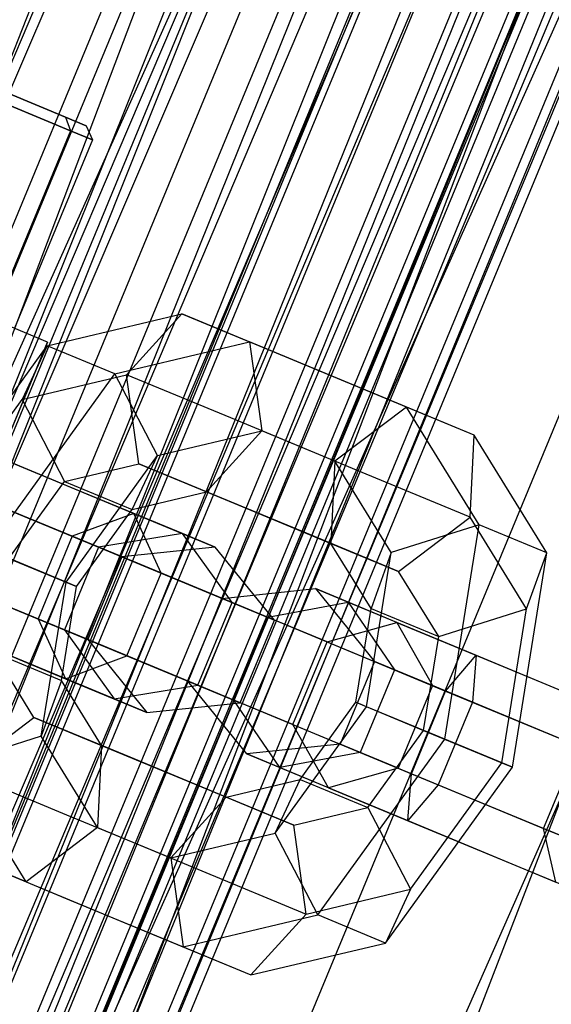
# Model space of a CAD drawing. Extents: x -602 to 3698, y -2150 to 2150.
# Drawn here: x 1121 to 1136, y 165 to 192 of the extents above; entities that cross this region are included whole.
import ezdxf

# ---------------------------------------------------------------- set-up
doc = ezdxf.new("R2010")
doc.units = 0

msp = doc.modelspace()

# ---------------------------------------------------------------- linework, layer by layer
at = {"color": 0}
for p, q in [((1057.046798, 15.850238, 552.658651), (1180.300621, 340.464358, 554.021618)), ((1047.222421, 19.185165, 474.021618), (1189.605653, 335.875624, 475.384585)), ((1189.605653, 335.875624, 552.658651), (1057.046798, 15.850238, 552.658651)), ((1189.605653, 335.875624, 475.384585), (1057.046798, 15.850238, 475.384585)), ((1066.20166, 12.742581, 548.662634), (1189.605653, 335.875624, 552.658651)), ((1054.648408, 25.716978, 530.297468), (1177.013152, 332.527707, 530.871618)), ((1057.046798, 15.850238, 475.384585), (1198.276563, 331.599604, 479.380602)), ((1198.276563, 331.599604, 548.662634), (1066.20166, 12.742581, 548.662634)), ((1198.276563, 331.599604, 479.380602), (1066.20166, 12.742581, 479.380602)), ((1074.063118, 10.073976, 542.30589), (1198.276563, 331.599604, 548.662634)), ((1180.479277, 330.818404, 499.629323), (1050.50989, 27.121816, 499.121618)), ((1054.16947, 25.879555, 528.413913), (1180.479277, 330.818404, 528.413913)), ((1054.16947, 25.879555, 499.629323), (1180.479277, 330.818404, 499.629323)), ((1180.479277, 330.818404, 528.413913), (1057.579656, 24.721953, 526.925397)), ((1050.50989, 27.121816, 497.171618), (1180.932897, 330.594703, 497.745768)), ((1180.932897, 330.594703, 530.297468), (1054.648408, 25.716978, 530.297468)), ((1180.932897, 330.594703, 497.745768), (1054.648408, 25.716978, 497.745768)), ((1058.504894, 24.407877, 528.614146), (1180.932897, 330.594703, 530.297468)), ((1183.709191, 329.225586, 501.11784), (1054.16947, 25.879555, 499.629323)), ((1057.579656, 24.721953, 526.925397), (1183.709191, 329.225586, 526.925397)), ((1057.579656, 24.721953, 501.11784), (1183.709191, 329.225586, 501.11784)), ((1183.709191, 329.225586, 526.925397), (1060.508049, 23.727898, 524.557509)), ((1054.648408, 25.716978, 497.745768), (1184.585518, 328.79343, 499.42909)), ((1184.585518, 328.79343, 528.614146), (1058.504894, 24.407877, 528.614146)), ((1184.585518, 328.79343, 499.42909), (1058.504894, 24.407877, 499.42909)), ((1061.816533, 23.283727, 525.936368), (1184.585518, 328.79343, 528.614146)), ((1186.482781, 327.857803, 503.485727), (1057.579656, 24.721953, 501.11784)), ((1060.508049, 23.727898, 524.557509), (1186.482781, 327.857803, 524.557509)), ((1060.508049, 23.727898, 503.485727), (1186.482781, 327.857803, 503.485727)), ((1186.482781, 327.857803, 524.557509), (1062.755084, 22.965132, 521.471618)), ((1066.20166, 12.742581, 479.380602), (1205.722443, 327.927703, 485.737347)), ((1058.504894, 24.407877, 499.42909), (1187.722095, 327.246641, 502.106869)), ((1187.722095, 327.246641, 525.936368), (1061.816533, 23.283727, 525.936368)), ((1187.722095, 327.246641, 502.106869), (1061.816533, 23.283727, 502.106869)), ((1064.357643, 22.421137, 522.446618), (1187.722095, 327.246641, 525.936368)), ((1188.611031, 326.808266, 506.571618), (1060.508049, 23.727898, 503.485727)), ((1062.755084, 22.965132, 521.471618), (1188.611031, 326.808266, 521.471618)), ((1062.755084, 22.965132, 506.571618), (1188.611031, 326.808266, 506.571618)), ((1188.611031, 326.808266, 521.471618), (1064.16763, 22.485638, 517.878022)), ((1061.816533, 23.283727, 502.106869), (1190.128874, 326.059749, 505.596618)), ((1189.948905, 326.1485, 510.165215), (1062.755084, 22.965132, 506.571618)), ((1064.16763, 22.485638, 517.878022), (1189.948905, 326.1485, 517.878022)), ((1064.16763, 22.485638, 510.165215), (1189.948905, 326.1485, 510.165215)), ((1190.128874, 326.059749, 522.446618), (1064.357643, 22.421137, 522.446618)), ((1190.128874, 326.059749, 505.596618), (1064.357643, 22.421137, 505.596618)), ((1189.948905, 326.1485, 517.878022), (1064.649422, 22.322091, 514.021618)), ((1065.955052, 21.878889, 518.382719), (1190.128874, 326.059749, 522.446618)), ((1190.405229, 325.923466, 514.021618), (1064.16763, 22.485638, 510.165215)), ((1064.649422, 22.322091, 514.021618), (1190.405229, 325.923466, 514.021618)), ((1064.357643, 22.421137, 505.596618), (1191.64184, 325.313637, 509.660517)), ((1191.64184, 325.313637, 518.382719), (1065.955052, 21.878889, 518.382719)), ((1191.64184, 325.313637, 509.660517), (1065.955052, 21.878889, 509.660517)), ((1066.499898, 21.693939, 514.021618), (1191.64184, 325.313637, 518.382719)), ((1065.955052, 21.878889, 509.660517), (1192.157884, 325.059152, 514.021618)), ((1192.157884, 325.059152, 514.021618), (1066.499898, 21.693939, 514.021618)), ((1142.744748, 233.92906, 457.230316), (1095.998241, 121.073009, 457.230316)), ((1146.431609, 231.800449, 466.359956), (1100.110401, 119.971159, 466.359956)), ((1120.51995, 190.014035, 485.526445), (1122.105739, 189.357179, 483.81)), ((1122.105739, 189.357179, 479.120583), (1120.51995, 190.014035, 477.404137)), ((1120.548616, 189.677443, 477.135164), (1122.239433, 188.977084, 478.965291)), ((1122.239433, 188.977084, 483.965291), (1120.548616, 189.677443, 485.795418)), ((1122.105739, 189.357179, 483.81), (1122.686179, 189.116754, 481.465291)), ((1122.686179, 189.116754, 481.465291), (1122.105739, 189.357179, 479.120583)), ((1122.105739, 189.357179, 479.120583), (1122.239433, 188.977084, 478.965291)), ((1122.105739, 189.357179, 483.81), (1122.239433, 188.977084, 483.965291)), ((1122.686179, 189.116754, 481.465291), (1122.858315, 188.720735, 481.465291)), ((1122.239433, 188.977084, 478.965291), (1120.058137, 183.710971, 478.965291)), ((1122.239433, 188.977084, 483.965291), (1120.058137, 183.710971, 483.965291)), ((1122.239433, 188.977084, 478.965291), (1122.858315, 188.720735, 481.465291)), ((1122.858315, 188.720735, 481.465291), (1122.239433, 188.977084, 483.965291)), ((1122.858315, 188.720735, 481.465291), (1120.677019, 183.454621, 481.465291)), ((1121.600899, 183.071938, 497.465291), (1110.514344, 187.664139, 497.465291)), ((1121.600899, 183.071938, 476.403113), (1118.36732, 184.41133, 475.465291)), ((1121.592229, 182.966974, 470.584333), (1125.357278, 183.859443, 466.104349)), ((1123.810959, 182.156501, 465.034605), (1125.357278, 183.859443, 466.104349)), ((1128.500026, 182.557674, 461.246239), (1125.357278, 183.859443, 466.104349)), ((1125.357278, 183.859443, 466.104349), (1127.249273, 183.075753, 467.538291)), ((1117.008697, 171.985384, 497.465291), (1121.600899, 183.071938, 497.465291)), ((1118.039533, 178.052751, 472.586128), (1121.592229, 182.966974, 470.584333)), ((1121.600899, 183.071938, 476.403113), (1120.491117, 180.392687, 476.403113)), ((1121.592229, 182.966974, 470.584333), (1120.890206, 181.464165, 468.509972)), ((1123.484224, 182.183285, 472.018275), (1121.592229, 182.966974, 470.584333)), ((1121.600899, 183.071938, 497.465291), (1121.600899, 183.071938, 476.403113)), ((1123.484224, 182.183285, 472.018275), (1127.249273, 183.075753, 467.538291)), ((1130.39202, 181.773984, 462.68018), (1127.249273, 183.075753, 467.538291)), ((1127.249273, 183.075753, 467.538291), (1127.594948, 180.589121, 467.902487)), ((1131.642774, 181.255905, 456.388128), (1128.500026, 182.557674, 461.246239)), ((1119.931528, 177.269061, 474.020069), (1123.484224, 182.183285, 472.018275)), ((1120.890206, 181.464165, 468.509972), (1123.810959, 182.156501, 465.034605)), ((1124.674195, 179.896785, 471.377855), (1123.484224, 182.183285, 472.018275)), ((1126.725495, 180.949261, 460.529268), (1123.810959, 182.156501, 465.034605)), ((1124.156635, 179.66987, 465.398801), (1123.810959, 182.156501, 465.034605)), ((1133.534768, 180.472215, 457.822069), (1130.39202, 181.773984, 462.68018)), ((1118.335365, 177.930213, 469.949517), (1120.890206, 181.464165, 468.509972)), ((1120.890206, 181.464165, 468.509972), (1122.080177, 179.177665, 467.869552)), ((1131.642774, 181.255905, 456.388128), (1129.64003, 179.742021, 456.023932)), ((1133.534768, 180.472215, 457.822069), (1131.642774, 181.255905, 456.388128)), ((1133.673995, 177.962543, 451.908144), (1131.642774, 181.255905, 456.388128)), ((1129.64003, 179.742021, 456.023932), (1126.725495, 180.949261, 460.529268)), ((1124.674195, 179.896785, 471.377855), (1127.594948, 180.589121, 467.902487)), ((1127.594948, 180.589121, 467.902487), (1126.048629, 178.88618, 466.832742)), ((1130.509484, 179.381881, 463.397151), (1127.594948, 180.589121, 467.902487)), ((1133.424019, 178.174641, 458.891814), (1133.534768, 180.472215, 457.822069)), ((1135.565989, 177.178854, 453.342085), (1133.534768, 180.472215, 457.822069)), ((1122.460576, 178.927475, 479.870893), (1119.54604, 180.134716, 484.376229)), ((1119.871744, 179.999805, 466.015252), (1124.013817, 178.284102, 467.009186)), ((1122.080177, 179.177665, 467.869552), (1124.156635, 179.66987, 465.398801)), ((1122.119354, 176.362833, 472.817399), (1124.674195, 179.896785, 471.377855)), ((1123.972171, 178.393976, 469.303494), (1124.674195, 179.896785, 471.377855)), ((1124.156635, 179.66987, 465.398801), (1126.842958, 178.557158, 461.246239)), ((1126.048629, 178.88618, 466.832742), (1124.156635, 179.66987, 465.398801)), ((1129.64003, 179.742021, 456.023932), (1129.529281, 177.444447, 457.093677)), ((1131.215759, 177.187181, 452.548564), (1129.64003, 179.742021, 456.023932)), ((1120.523192, 177.023986, 468.746847), (1122.080177, 179.177665, 467.869552)), ((1122.080177, 179.177665, 467.869552), (1123.972171, 178.393976, 469.303494)), ((1133.424019, 178.174641, 458.891814), (1130.509484, 179.381881, 463.397151)), ((1119.017431, 179.000683, 463.707406), (1124.777293, 176.61487, 465.089546)), ((1125.375111, 177.720235, 475.365557), (1122.460576, 178.927475, 479.870893)), ((1123.972171, 178.393976, 469.303494), (1126.048629, 178.88618, 466.832742)), ((1128.734952, 177.773468, 462.68018), (1126.048629, 178.88618, 466.832742)), ((1119.769349, 178.689228, 468.323097), (1122.293634, 177.643635, 468.928826)), ((1120.343706, 178.451321, 478.629064), (1123.030029, 177.33861, 474.476502)), ((1123.620737, 177.093931, 481.112723), (1120.477989, 178.3957, 485.970833)), ((1124.013817, 178.284102, 467.009186), (1122.293634, 177.643635, 468.928826)), ((1122.415187, 176.240296, 470.180788), (1123.972171, 178.393976, 469.303494)), ((1124.777293, 176.61487, 465.089546), (1124.013817, 178.284102, 467.009186)), ((1124.013817, 178.284102, 467.009186), (1126.293387, 177.339873, 470.882209)), ((1126.842958, 178.557158, 461.246239), (1129.529281, 177.444447, 457.093677)), ((1131.421276, 176.660757, 458.527618), (1133.424019, 178.174641, 458.891814)), ((1134.999748, 175.619801, 455.416447), (1133.424019, 178.174641, 458.891814)), ((1131.421276, 176.660757, 458.527618), (1128.734952, 177.773468, 462.68018)), ((1133.673995, 177.962543, 451.908144), (1131.215759, 177.187181, 452.548564)), ((1132.711249, 171.975527, 449.90635), (1133.673995, 177.962543, 451.908144)), ((1135.565989, 177.178854, 453.342085), (1133.673995, 177.962543, 451.908144)), ((1122.293634, 177.643635, 468.928826), (1121.336925, 175.333936, 468.928826)), ((1122.293634, 177.643635, 468.928826), (1123.682861, 177.068198, 471.289145)), ((1125.375111, 177.720235, 475.365557), (1123.030029, 177.33861, 474.476502)), ((1126.763484, 175.792162, 476.254612), (1125.375111, 177.720235, 475.365557)), ((1126.293387, 177.339873, 470.882209), (1125.375111, 177.720235, 475.365557)), ((1122.119354, 176.362833, 472.817399), (1119.931528, 177.269061, 474.020069)), ((1123.030029, 177.33861, 474.476502), (1122.073321, 175.028911, 474.476502)), ((1123.682861, 177.068198, 471.289145), (1123.030029, 177.33861, 474.476502)), ((1126.293387, 177.339873, 470.882209), (1123.682861, 177.068198, 471.289145)), ((1127.947204, 175.30185, 470.475274), (1126.293387, 177.339873, 470.882209)), ((1129.529281, 177.444447, 457.093677), (1131.421276, 176.660757, 458.527618)), ((1130.649518, 175.628128, 454.622925), (1129.529281, 177.444447, 457.093677)), ((1130.523423, 172.881754, 451.10902), (1131.215759, 177.187181, 452.548564)), ((1131.215759, 177.187181, 452.548564), (1130.649518, 175.628128, 454.622925)), ((1120.523192, 177.023986, 468.746847), (1122.415187, 176.240296, 470.180788)), ((1123.682861, 177.068198, 471.289145), (1122.726152, 174.758499, 471.289145)), ((1126.763484, 175.792162, 476.254612), (1123.620737, 177.093931, 481.112723)), ((1134.603244, 171.191837, 451.340291), (1135.565989, 177.178854, 453.342085)), ((1134.999748, 175.619801, 455.416447), (1135.565989, 177.178854, 453.342085)), ((1118.060722, 176.690984, 463.707406), (1123.820584, 174.305171, 465.089546)), ((1132.541512, 174.844438, 456.056867), (1131.421276, 176.660757, 458.527618)), ((1118.812641, 176.379529, 468.323097), (1121.336925, 175.333936, 468.928826)), ((1121.427018, 172.057407, 471.377855), (1122.119354, 176.362833, 472.817399)), ((1122.415187, 176.240296, 470.180788), (1122.119354, 176.362833, 472.817399)), ((1123.820584, 174.305171, 465.089546), (1124.777293, 176.61487, 465.089546)), ((1124.777293, 176.61487, 465.089546), (1127.947204, 175.30185, 470.475274)), ((1122.073321, 175.028911, 474.476502), (1119.386998, 176.141622, 478.629064)), ((1122.664028, 174.784232, 481.112723), (1119.52128, 176.086001, 485.970833)), ((1121.993259, 173.61646, 469.303494), (1122.415187, 176.240296, 470.180788)), ((1126.481889, 175.908803, 451.451456), (1129.092414, 176.180478, 451.858392)), ((1131.371984, 175.236249, 447.985368), (1129.092414, 176.180478, 451.858392)), ((1129.092414, 176.180478, 451.858392), (1130.746232, 174.142454, 452.265327)), ((1129.092414, 176.180478, 451.858392), (1130.01069, 175.800116, 456.341739)), ((1125.52518, 173.599104, 451.451456), (1126.481889, 175.908803, 451.451456)), ((1129.420408, 174.691628, 446.458867), (1126.481889, 175.908803, 451.451456)), ((1126.481889, 175.908803, 451.451456), (1127.758819, 175.379881, 457.685886)), ((1125.806776, 173.482463, 476.254612), (1126.763484, 175.792162, 476.254612)), ((1127.947204, 175.30185, 470.475274), (1126.763484, 175.792162, 476.254612)), ((1127.758819, 175.379881, 457.685886), (1130.01069, 175.800116, 456.341739)), ((1130.01069, 175.800116, 456.341739), (1131.305852, 173.910652, 454.997593)), ((1130.01069, 175.800116, 456.341739), (1133.588897, 174.317974, 458.809127)), ((1130.22759, 173.004292, 453.745631), (1130.649518, 175.628128, 454.622925)), ((1130.649518, 175.628128, 454.622925), (1132.541512, 174.844438, 456.056867)), ((1132.541512, 174.844438, 456.056867), (1134.999748, 175.619801, 455.416447)), ((1134.307412, 171.314375, 453.976902), (1134.999748, 175.619801, 455.416447)), ((1117.958327, 175.380407, 466.015252), (1122.1004, 173.664704, 467.009186)), ((1121.336925, 175.333936, 468.928826), (1122.1004, 173.664704, 467.009186)), ((1121.336925, 175.333936, 468.928826), (1122.726152, 174.758499, 471.289145)), ((1126.802111, 173.070182, 457.685886), (1127.758819, 175.379881, 457.685886)), ((1126.990495, 172.992151, 470.475274), (1127.947204, 175.30185, 470.475274)), ((1127.758819, 175.379881, 457.685886), (1132.734583, 173.318852, 461.116973)), ((1122.073321, 175.028911, 474.476502), (1123.461694, 173.100838, 475.365557)), ((1122.726152, 174.758499, 471.289145), (1122.073321, 175.028911, 474.476502)), ((1129.420408, 174.691628, 446.458867), (1131.371984, 175.236249, 447.985368)), ((1131.371984, 175.236249, 447.985368), (1135.534372, 173.512132, 444.830698)), ((1131.371984, 175.236249, 447.985368), (1132.366851, 173.471172, 449.511869)), ((1125.806776, 173.482463, 476.254612), (1122.664028, 174.784232, 481.112723)), ((1122.726152, 174.758499, 471.289145), (1124.379969, 172.720476, 470.882209)), ((1132.119585, 172.220602, 455.179572), (1132.541512, 174.844438, 456.056867)), ((1128.463699, 172.38193, 446.458867), (1129.420408, 174.691628, 446.458867)), ((1129.420408, 174.691628, 446.458867), (1133.908717, 172.83251, 443.057182)), ((1121.221502, 172.583831, 465.398801), (1120.101265, 174.40015, 467.869552)), ((1120.101265, 174.40015, 467.869552), (1121.993259, 173.61646, 469.303494)), ((1123.461694, 173.100838, 475.365557), (1120.547159, 174.308078, 479.870893)), ((1122.1004, 173.664704, 467.009186), (1123.820584, 174.305171, 465.089546)), ((1123.820584, 174.305171, 465.089546), (1126.990495, 172.992151, 470.475274)), ((1132.734583, 173.318852, 461.116973), (1133.588897, 174.317974, 458.809127)), ((1133.588897, 174.317974, 458.809127), (1133.486502, 173.007397, 456.501282)), ((1133.588897, 174.317974, 458.809127), (1137.73097, 172.602271, 457.815193)), ((1130.746232, 174.142454, 452.265327), (1129.789523, 171.832755, 452.265327)), ((1131.305852, 173.910652, 454.997593), (1130.349143, 171.600953, 454.997593)), ((1132.366851, 173.471172, 449.511869), (1130.746232, 174.142454, 452.265327)), ((1130.746232, 174.142454, 452.265327), (1131.305852, 173.910652, 454.997593)), ((1131.305852, 173.910652, 454.997593), (1133.486502, 173.007397, 456.501282)), ((1121.993259, 173.61646, 469.303494), (1121.427018, 172.057407, 471.377855)), ((1123.113496, 171.800141, 466.832742), (1121.993259, 173.61646, 469.303494)), ((1122.1004, 173.664704, 467.009186), (1124.379969, 172.720476, 470.882209)), ((1123.461694, 173.100838, 475.365557), (1125.806776, 173.482463, 476.254612)), ((1128.463699, 172.38193, 446.458867), (1125.52518, 173.599104, 451.451456)), ((1127.178997, 171.56108, 451.858392), (1125.52518, 173.599104, 451.451456)), ((1125.52518, 173.599104, 451.451456), (1126.802111, 173.070182, 457.685886)), ((1126.990495, 172.992151, 470.475274), (1125.806776, 173.482463, 476.254612)), ((1132.366851, 173.471172, 449.511869), (1131.410143, 171.161473, 449.511869)), ((1136.203318, 171.882055, 446.604214), (1132.366851, 173.471172, 449.511869)), ((1135.534372, 173.512132, 444.830698), (1139.69676, 171.788014, 441.676028)), ((1124.379969, 172.720476, 470.882209), (1123.461694, 173.100838, 475.365557)), ((1128.097273, 171.180718, 456.341739), (1126.802111, 173.070182, 457.685886)), ((1126.802111, 173.070182, 457.685886), (1131.777875, 171.009153, 461.116973)), ((1131.777875, 171.009153, 461.116973), (1132.734583, 173.318852, 461.116973)), ((1132.734583, 173.318852, 461.116973), (1138.073996, 171.107195, 459.835724)), ((1124.379969, 172.720476, 470.882209), (1126.990495, 172.992151, 470.475274)), ((1127.968582, 169.347803, 452.548564), (1130.523423, 172.881754, 451.10902)), ((1128.670606, 170.850612, 454.622925), (1130.22759, 173.004292, 453.745631)), ((1130.22759, 173.004292, 453.745631), (1132.119585, 172.220602, 455.179572)), ((1130.523423, 172.881754, 451.10902), (1130.22759, 173.004292, 453.745631)), ((1132.711249, 171.975527, 449.90635), (1130.523423, 172.881754, 451.10902)), ((1133.486502, 173.007397, 456.501282), (1132.529793, 170.697698, 456.501282)), ((1133.486502, 173.007397, 456.501282), (1136.431236, 171.787648, 455.794661)), ((1133.908717, 172.83251, 443.057182), (1138.397025, 170.973392, 439.655496)), ((1119.218758, 171.069947, 465.034605), (1121.221502, 172.583831, 465.398801)), ((1123.907825, 171.47112, 461.246239), (1121.221502, 172.583831, 465.398801)), ((1121.221502, 172.583831, 465.398801), (1123.113496, 171.800141, 466.832742)), ((1129.458566, 170.616852, 447.985368), (1128.463699, 172.38193, 446.458867)), ((1128.463699, 172.38193, 446.458867), (1132.952008, 170.522811, 443.057182)), ((1121.427018, 172.057407, 471.377855), (1118.968782, 171.282045, 472.018275)), ((1123.002747, 169.502567, 467.902487), (1121.427018, 172.057407, 471.377855)), ((1129.158553, 167.061303, 451.908144), (1132.711249, 171.975527, 449.90635)), ((1130.562601, 170.066923, 456.056867), (1132.119585, 172.220602, 455.179572)), ((1132.119585, 172.220602, 455.179572), (1134.307412, 171.314375, 453.976902)), ((1134.603244, 171.191837, 451.340291), (1132.711249, 171.975527, 449.90635)), ((1123.113496, 171.800141, 466.832742), (1123.002747, 169.502567, 467.902487)), ((1123.113496, 171.800141, 466.832742), (1125.799819, 170.68743, 462.68018)), ((1129.789523, 171.832755, 452.265327), (1127.178997, 171.56108, 451.858392)), ((1131.410143, 171.161473, 449.511869), (1129.789523, 171.832755, 452.265327)), ((1129.789523, 171.832755, 452.265327), (1130.349143, 171.600953, 454.997593)), ((1135.474527, 169.477949, 455.794661), (1136.431236, 171.787648, 455.794661)), ((1126.594148, 170.358408, 457.093677), (1123.907825, 171.47112, 461.246239)), ((1129.458566, 170.616852, 447.985368), (1127.178997, 171.56108, 451.858392)), ((1127.178997, 171.56108, 451.858392), (1128.097273, 171.180718, 456.341739)), ((1130.349143, 171.600953, 454.997593), (1128.097273, 171.180718, 456.341739)), ((1130.349143, 171.600953, 454.997593), (1132.529793, 170.697698, 456.501282)), ((1121.000004, 167.988683, 467.538291), (1118.968782, 171.282045, 472.018275)), ((1128.097273, 171.180718, 456.341739), (1131.67548, 169.698576, 458.809127)), ((1131.410143, 171.161473, 449.511869), (1129.458566, 170.616852, 447.985368)), ((1131.050548, 166.277614, 453.342085), (1134.603244, 171.191837, 451.340291)), ((1131.410143, 171.161473, 449.511869), (1135.24661, 169.572356, 446.604214)), ((1131.752571, 167.780423, 455.416447), (1134.307412, 171.314375, 453.976902)), ((1134.307412, 171.314375, 453.976902), (1134.603244, 171.191837, 451.340291)), ((1119.218758, 171.069947, 465.034605), (1122.133293, 169.862707, 460.529268)), ((1131.67548, 169.698576, 458.809127), (1131.777875, 171.009153, 461.116973)), ((1131.777875, 171.009153, 461.116973), (1137.117287, 168.797496, 459.835724)), ((1125.799819, 170.68743, 462.68018), (1128.486142, 169.574718, 458.527618)), ((1126.594148, 170.358408, 457.093677), (1128.670606, 170.850612, 454.622925)), ((1127.968582, 169.347803, 452.548564), (1128.670606, 170.850612, 454.622925)), ((1128.670606, 170.850612, 454.622925), (1130.562601, 170.066923, 456.056867)), ((1129.458566, 170.616852, 447.985368), (1133.620954, 168.892734, 444.830698)), ((1132.529793, 170.697698, 456.501282), (1131.67548, 169.698576, 458.809127)), ((1132.529793, 170.697698, 456.501282), (1135.474527, 169.477949, 455.794661)), ((1126.594148, 170.358408, 457.093677), (1125.047829, 168.655466, 456.023932)), ((1128.486142, 169.574718, 458.527618), (1126.594148, 170.358408, 457.093677)), ((1132.952008, 170.522811, 443.057182), (1137.440317, 168.663693, 439.655496)), ((1128.486142, 169.574718, 458.527618), (1130.562601, 170.066923, 456.056867)), ((1130.562601, 170.066923, 456.056867), (1131.752571, 167.780423, 455.416447)), ((1122.133293, 169.862707, 460.529268), (1125.047829, 168.655466, 456.023932)), ((1123.002747, 169.502567, 467.902487), (1121.000004, 167.988683, 467.538291)), ((1123.002747, 169.502567, 467.902487), (1125.917282, 168.295327, 463.397151)), ((1128.831818, 167.088087, 458.891814), (1128.486142, 169.574718, 458.527618)), ((1131.67548, 169.698576, 458.809127), (1135.817553, 167.982873, 457.815193)), ((1135.24661, 169.572356, 446.604214), (1139.083076, 167.983239, 443.696559)), ((1125.047829, 168.655466, 456.023932), (1127.968582, 169.347803, 452.548564)), ((1129.158553, 167.061303, 451.908144), (1127.968582, 169.347803, 452.548564)), ((1139.310994, 167.888833, 452.887006), (1135.474527, 169.477949, 455.794661)), ((1135.817553, 167.982873, 457.815193), (1135.474527, 169.477949, 455.794661)), ((1121.000004, 167.988683, 467.538291), (1119.108009, 168.772373, 466.104349)), ((1119.108009, 168.772373, 466.104349), (1122.250757, 167.470604, 461.246239)), ((1125.047829, 168.655466, 456.023932), (1125.393504, 166.168835, 456.388128)), ((1133.620954, 168.892734, 444.830698), (1137.783342, 167.168617, 441.676028)), ((1125.917282, 168.295327, 463.397151), (1128.831818, 167.088087, 458.891814)), ((1121.000004, 167.988683, 467.538291), (1124.142751, 166.686914, 462.68018)), ((1128.831818, 167.088087, 458.891814), (1131.752571, 167.780423, 455.416447)), ((1131.752571, 167.780423, 455.416447), (1131.050548, 166.277614, 453.342085)), ((1122.250757, 167.470604, 461.246239), (1125.393504, 166.168835, 456.388128)), ((1125.393504, 166.168835, 456.388128), (1129.158553, 167.061303, 451.908144)), ((1127.285499, 165.385145, 457.822069), (1128.831818, 167.088087, 458.891814)), ((1131.050548, 166.277614, 453.342085), (1129.158553, 167.061303, 451.908144)), ((1124.142751, 166.686914, 462.68018), (1127.285499, 165.385145, 457.822069)), ((1127.285499, 165.385145, 457.822069), (1131.050548, 166.277614, 453.342085)), ((1125.393504, 166.168835, 456.388128), (1127.285499, 165.385145, 457.822069))]:
    msp.add_line(p, q, dxfattribs=at)

doc.saveas('drawing.dxf')
